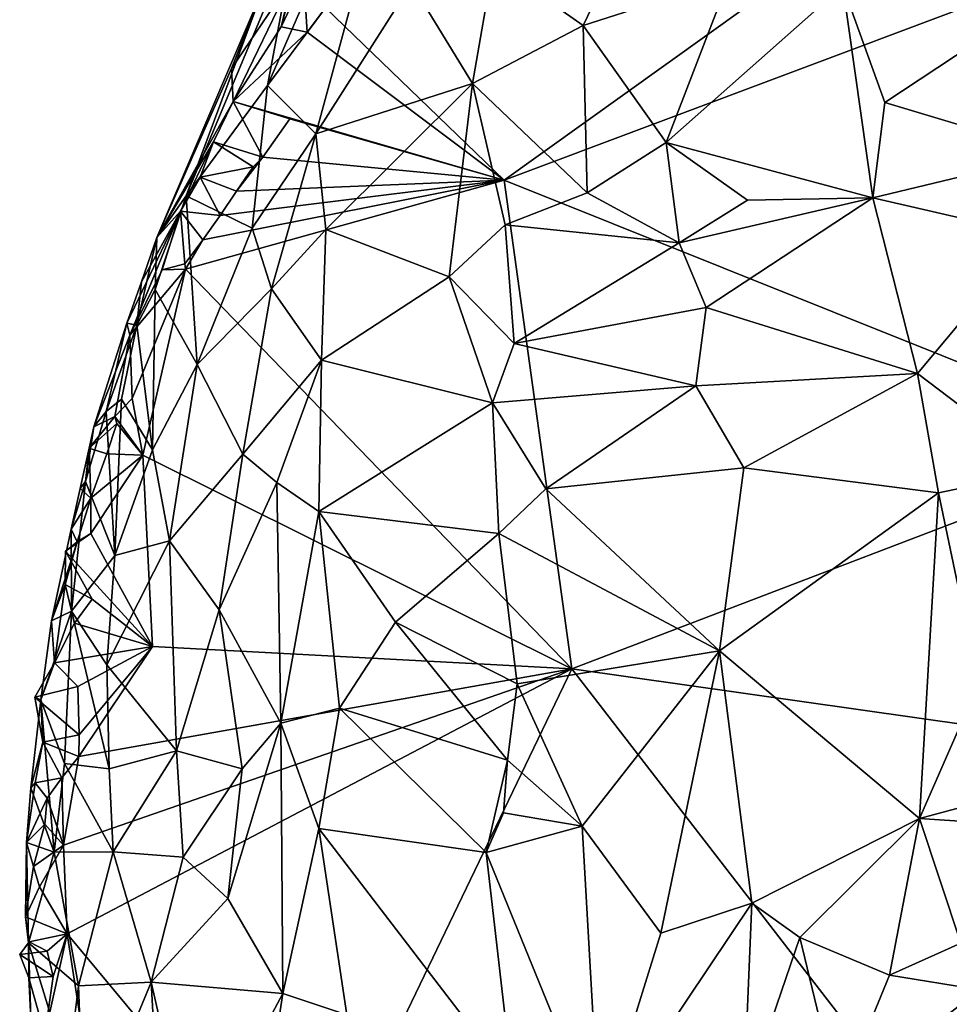
# Model space of a CAD drawing. Units: metres. Extents: x 26.7 to 28.7, y -9 to 15.
# Drawn here: x 26.8 to 27.5, y 10.1 to 10.8 of the extents above; entities that cross this region are included whole.
import ezdxf

# ---------------------------------------------------------------- set-up
doc = ezdxf.new("R2010")
doc.units = ezdxf.units.M

msp = doc.modelspace()

# ---------------------------------------------------------------- linework, layer by layer
at = {"layer": '1'}
for points in [[(27.01389, 10.84823, -1.26758), (26.99313, 10.73857, -1.17652), (27.06591, 10.9055, -1.16725)], [(27.06591, 10.9055, -1.16725), (26.99313, 10.73857, -1.17652), (27.06204, 10.83095, -1.10181)], [(27.16203, 10.67084, -1.50967), (27.4511, 10.87814, -1.52894), (27.79682, 10.90958, -1.55198)], [(27.6309, 10.4831, -1.53732), (27.16203, 10.67084, -1.50967), (27.79682, 10.90958, -1.55198)], [(27.16203, 10.67084, -1.50967), (27.03457, 10.79385, -1.50339), (27.4511, 10.87814, -1.52894)], [(27.15436, 10.82615, -0.98296), (27.21817, 10.78139, -0.91913), (27.26092, 10.86989, -0.91427)], [(27.26092, 10.86989, -0.91427), (27.21817, 10.78139, -0.91913), (27.32243, 10.81483, -0.86998)], [(26.93501, 10.65977, -1.27314), (26.99313, 10.73857, -1.17652), (27.01389, 10.84823, -1.26758)], [(26.99109, 10.81054, -1.33494), (26.93501, 10.65977, -1.27314), (27.01389, 10.84823, -1.26758)], [(26.99313, 10.73857, -1.17652), (27.02756, 10.70404, -1.08079), (27.06204, 10.83095, -1.10181)], [(27.06204, 10.83095, -1.10181), (27.02756, 10.70404, -1.08079), (27.09592, 10.81138, -1.03964)], [(27.09592, 10.81138, -1.03964), (27.13928, 10.73993, -0.96172), (27.15436, 10.82615, -0.98296)], [(27.15436, 10.82615, -0.98296), (27.13928, 10.73993, -0.96172), (27.21817, 10.78139, -0.91913)], [(27.00287, 10.7804, -1.47872), (27.01112, 10.81529, -1.45063), (27.0132, 10.81873, -1.45709)], [(27.00287, 10.7804, -1.47872), (27.0132, 10.81873, -1.45709), (27.01894, 10.8146, -1.48022)], [(26.96753, 10.7507, -1.41303), (26.99109, 10.81054, -1.33494), (27.01112, 10.81529, -1.45063)], [(26.96863, 10.72716, -1.47417), (26.96753, 10.7507, -1.41303), (27.01112, 10.81529, -1.45063)], [(26.96863, 10.72716, -1.47417), (27.01112, 10.81529, -1.45063), (27.00287, 10.7804, -1.47872)], [(27.00287, 10.7804, -1.47872), (27.01894, 10.8146, -1.48022), (27.02139, 10.77663, -1.50238)], [(27.02139, 10.77663, -1.50238), (27.01894, 10.8146, -1.48022), (27.03457, 10.79385, -1.50339)], [(27.21817, 10.78139, -0.91913), (27.2775, 10.6979, -0.86866), (27.32243, 10.81483, -0.86998)], [(27.32243, 10.81483, -0.86998), (27.2775, 10.6979, -0.86866), (27.40357, 10.80951, -0.84059)], [(26.91419, 10.63007, -1.36418), (26.93501, 10.65977, -1.27314), (26.99109, 10.81054, -1.33494)], [(26.96753, 10.7507, -1.41303), (26.91419, 10.63007, -1.36418), (26.99109, 10.81054, -1.33494)], [(27.02756, 10.70404, -1.08079), (27.13928, 10.73993, -0.96172), (27.09592, 10.81138, -1.03964)], [(27.40357, 10.80951, -0.84059), (27.2775, 10.6979, -0.86866), (27.42483, 10.65828, -0.82742)], [(27.40357, 10.80951, -0.84059), (27.42483, 10.65828, -0.82742), (27.43337, 10.72644, -0.82742)], [(27.40357, 10.80951, -0.84059), (27.43337, 10.72644, -0.82742), (27.54611, 10.801, -0.81919)], [(27.54611, 10.801, -0.81919), (27.43337, 10.72644, -0.82742), (27.55539, 10.68974, -0.8199)], [(27.02139, 10.77663, -1.50238), (27.03457, 10.79385, -1.50339), (27.16203, 10.67084, -1.50967)], [(26.96863, 10.72716, -1.47417), (27.00287, 10.7804, -1.47872), (27.02139, 10.77663, -1.50238)], [(26.96863, 10.72716, -1.47417), (27.02139, 10.77663, -1.50238), (27.16203, 10.67084, -1.50967)], [(27.21817, 10.78139, -0.91913), (27.13928, 10.73993, -0.96172), (27.22117, 10.662, -0.89567)], [(27.21817, 10.78139, -0.91913), (27.22117, 10.662, -0.89567), (27.2775, 10.6979, -0.86866)], [(26.96863, 10.72716, -1.47417), (26.91419, 10.63007, -1.36418), (26.96753, 10.7507, -1.41303)], [(26.93501, 10.65977, -1.27314), (26.9821, 10.63661, -1.12531), (26.99313, 10.73857, -1.17652)], [(26.99313, 10.73857, -1.17652), (26.9821, 10.63661, -1.12531), (27.02756, 10.70404, -1.08079)], [(27.02756, 10.70404, -1.08079), (27.03477, 10.63576, -1.0431), (27.13928, 10.73993, -0.96172)], [(27.13928, 10.73993, -0.96172), (27.03477, 10.63576, -1.0431), (27.12262, 10.60203, -0.94837)], [(27.13928, 10.73993, -0.96172), (27.12262, 10.60203, -0.94837), (27.16267, 10.63915, -0.92347)], [(27.13928, 10.73993, -0.96172), (27.16267, 10.63915, -0.92347), (27.22117, 10.662, -0.89567)], [(26.95456, 10.69827, -1.47676), (26.91419, 10.63007, -1.36418), (26.96863, 10.72716, -1.47417)], [(26.98969, 10.68746, -1.49675), (26.95456, 10.69827, -1.47676), (26.96863, 10.72716, -1.47417)], [(26.98969, 10.68746, -1.49675), (26.96863, 10.72716, -1.47417), (27.00913, 10.71466, -1.49796)], [(27.00913, 10.71466, -1.49796), (26.96863, 10.72716, -1.47417), (27.16203, 10.67084, -1.50967)], [(27.43337, 10.72644, -0.82742), (27.42483, 10.65828, -0.82742), (27.55539, 10.68974, -0.8199)], [(27.00913, 10.71466, -1.49796), (27.16203, 10.67084, -1.50967), (26.98969, 10.68746, -1.49675)], [(26.9821, 10.63661, -1.12531), (26.99595, 10.59334, -1.08166), (27.02756, 10.70404, -1.08079)], [(27.02756, 10.70404, -1.08079), (26.99595, 10.59334, -1.08166), (27.03477, 10.63576, -1.0431)], [(26.95456, 10.69827, -1.47676), (26.93099, 10.64894, -1.46773), (26.91419, 10.63007, -1.36418)], [(26.93099, 10.64894, -1.46773), (26.95456, 10.69827, -1.47676), (26.94516, 10.67304, -1.47598)], [(26.98293, 10.68041, -1.49611), (26.94516, 10.67304, -1.47598), (26.95456, 10.69827, -1.47676)], [(26.98969, 10.68746, -1.49675), (26.98293, 10.68041, -1.49611), (26.95456, 10.69827, -1.47676)], [(27.2775, 10.6979, -0.86866), (27.22117, 10.662, -0.89567), (27.28687, 10.62622, -0.86116)], [(27.2775, 10.6979, -0.86866), (27.28687, 10.62622, -0.86116), (27.33543, 10.65678, -0.84741)], [(27.2775, 10.6979, -0.86866), (27.33543, 10.65678, -0.84741), (27.42483, 10.65828, -0.82742)], [(26.97099, 10.66307, -1.49614), (26.98293, 10.68041, -1.49611), (26.98969, 10.68746, -1.49675)], [(27.16203, 10.67084, -1.50967), (26.97099, 10.66307, -1.49614), (26.98969, 10.68746, -1.49675)], [(27.42483, 10.65828, -0.82742), (27.53964, 10.63202, -0.82506), (27.55539, 10.68974, -0.8199)], [(26.97099, 10.66307, -1.49614), (26.94516, 10.67304, -1.47598), (26.98293, 10.68041, -1.49611)], [(26.93099, 10.64894, -1.46773), (26.94516, 10.67304, -1.47598), (26.95926, 10.64568, -1.49634)], [(26.95926, 10.64568, -1.49634), (26.94516, 10.67304, -1.47598), (26.97099, 10.66307, -1.49614)], [(26.9346, 10.60735, -1.49363), (26.94709, 10.62838, -1.49619), (27.16203, 10.67084, -1.50967)], [(26.9346, 10.60735, -1.49363), (27.16203, 10.67084, -1.50967), (27.21009, 10.3224, -1.50501)], [(26.94709, 10.62838, -1.49619), (26.95926, 10.64568, -1.49634), (27.16203, 10.67084, -1.50967)], [(26.95926, 10.64568, -1.49634), (26.97099, 10.66307, -1.49614), (27.16203, 10.67084, -1.50967)], [(27.21009, 10.3224, -1.50501), (27.16203, 10.67084, -1.50967), (27.6309, 10.4831, -1.53732)], [(26.93501, 10.65977, -1.27314), (26.91296, 10.59292, -1.27627), (26.94283, 10.53939, -1.15812)], [(26.91419, 10.63007, -1.36418), (26.91296, 10.59292, -1.27627), (26.93501, 10.65977, -1.27314)], [(26.93501, 10.65977, -1.27314), (26.94283, 10.53939, -1.15812), (26.9821, 10.63661, -1.12531)], [(27.22117, 10.662, -0.89567), (27.16267, 10.63915, -0.92347), (27.28687, 10.62622, -0.86116)], [(27.33543, 10.65678, -0.84741), (27.28687, 10.62622, -0.86116), (27.42483, 10.65828, -0.82742)], [(27.42483, 10.65828, -0.82742), (27.28687, 10.62622, -0.86116), (27.30594, 10.58006, -0.85492)], [(27.30594, 10.58006, -0.85492), (27.45686, 10.53307, -0.83713), (27.42483, 10.65828, -0.82742)], [(27.42483, 10.65828, -0.82742), (27.45686, 10.53307, -0.83713), (27.53964, 10.63202, -0.82506)], [(26.89276, 10.56883, -1.4023), (26.9033, 10.59837, -1.38569), (26.93099, 10.64894, -1.46773)], [(26.89497, 10.5603, -1.46192), (26.89276, 10.56883, -1.4023), (26.93099, 10.64894, -1.46773)], [(26.91786, 10.60707, -1.47211), (26.89497, 10.5603, -1.46192), (26.93099, 10.64894, -1.46773)], [(26.93099, 10.64894, -1.46773), (26.9033, 10.59837, -1.38569), (26.91419, 10.63007, -1.36418)], [(26.91786, 10.60707, -1.47211), (26.93099, 10.64894, -1.46773), (26.93422, 10.61121, -1.49544)], [(26.93422, 10.61121, -1.49544), (26.93099, 10.64894, -1.46773), (26.94709, 10.62838, -1.49619)], [(26.94709, 10.62838, -1.49619), (26.93099, 10.64894, -1.46773), (26.95926, 10.64568, -1.49634)], [(26.9821, 10.63661, -1.12531), (26.94283, 10.53939, -1.15812), (26.99595, 10.59334, -1.08166)], [(27.16267, 10.63915, -0.92347), (27.12262, 10.60203, -0.94837), (27.16913, 10.5544, -0.91378)], [(27.16267, 10.63915, -0.92347), (27.16913, 10.5544, -0.91378), (27.28687, 10.62622, -0.86116)], [(26.9033, 10.59837, -1.38569), (26.8999, 10.5676, -1.31118), (26.91419, 10.63007, -1.36418)], [(26.8999, 10.5676, -1.31118), (26.91296, 10.59292, -1.27627), (26.91419, 10.63007, -1.36418)], [(27.03477, 10.63576, -1.0431), (26.99595, 10.59334, -1.08166), (27.03173, 10.54242, -1.02271)], [(27.03477, 10.63576, -1.0431), (27.03173, 10.54242, -1.02271), (27.12262, 10.60203, -0.94837)], [(27.45686, 10.53307, -0.83713), (27.54816, 10.46391, -0.85763), (27.53964, 10.63202, -0.82506)], [(26.93422, 10.61121, -1.49544), (26.94709, 10.62838, -1.49619), (26.9346, 10.60735, -1.49363)], [(27.28687, 10.62622, -0.86116), (27.16913, 10.5544, -0.91378), (27.30594, 10.58006, -0.85492)], [(26.9346, 10.60735, -1.49363), (26.91786, 10.60707, -1.47211), (26.93422, 10.61121, -1.49544)], [(26.89649, 10.51516, -1.4895), (26.89497, 10.5603, -1.46192), (26.9346, 10.60735, -1.49363)], [(26.89497, 10.5603, -1.46192), (26.91786, 10.60707, -1.47211), (26.9346, 10.60735, -1.49363)], [(26.90424, 10.47476, -1.49084), (26.89649, 10.51516, -1.4895), (26.9346, 10.60735, -1.49363)], [(26.9346, 10.60735, -1.49363), (27.21009, 10.3224, -1.50501), (26.90424, 10.47476, -1.49084)], [(27.12262, 10.60203, -0.94837), (27.03173, 10.54242, -1.02271), (27.15364, 10.51218, -0.92054)], [(27.12262, 10.60203, -0.94837), (27.15364, 10.51218, -0.92054), (27.16913, 10.5544, -0.91378)], [(26.89276, 10.56883, -1.4023), (26.8999, 10.5676, -1.31118), (26.9033, 10.59837, -1.38569)], [(26.8999, 10.5676, -1.31118), (26.91103, 10.47862, -1.20371), (26.91296, 10.59292, -1.27627)], [(26.91296, 10.59292, -1.27627), (26.91103, 10.47862, -1.20371), (26.94283, 10.53939, -1.15812)], [(26.99595, 10.59334, -1.08166), (26.94283, 10.53939, -1.15812), (26.97556, 10.47542, -1.09076)], [(26.99595, 10.59334, -1.08166), (26.97556, 10.47542, -1.09076), (27.03173, 10.54242, -1.02271)], [(27.30594, 10.58006, -0.85492), (27.16913, 10.5544, -0.91378), (27.29872, 10.5242, -0.8599)], [(27.30594, 10.58006, -0.85492), (27.29872, 10.5242, -0.8599), (27.45686, 10.53307, -0.83713)], [(26.89497, 10.5603, -1.46192), (26.86933, 10.49497, -1.4365), (26.89276, 10.56883, -1.4023)], [(26.89276, 10.56883, -1.4023), (26.86933, 10.49497, -1.4365), (26.87808, 10.50601, -1.34785)], [(26.89276, 10.56883, -1.4023), (26.87808, 10.50601, -1.34785), (26.8999, 10.5676, -1.31118)], [(26.87808, 10.50601, -1.34785), (26.88903, 10.5148, -1.29875), (26.8999, 10.5676, -1.31118)], [(26.8999, 10.5676, -1.31118), (26.88903, 10.5148, -1.29875), (26.91103, 10.47862, -1.20371)], [(26.8843, 10.50232, -1.48554), (26.86933, 10.49497, -1.4365), (26.89497, 10.5603, -1.46192)], [(26.8843, 10.50232, -1.48554), (26.89497, 10.5603, -1.46192), (26.89649, 10.51516, -1.4895)], [(27.16913, 10.5544, -0.91378), (27.15364, 10.51218, -0.92054), (27.29872, 10.5242, -0.8599)], [(26.91103, 10.47862, -1.20371), (26.92311, 10.41357, -1.16255), (26.94283, 10.53939, -1.15812)], [(26.94283, 10.53939, -1.15812), (26.92311, 10.41357, -1.16255), (26.97556, 10.47542, -1.09076)], [(26.97556, 10.47542, -1.09076), (26.99971, 10.4553, -1.0501), (27.03173, 10.54242, -1.02271)], [(27.03173, 10.54242, -1.02271), (26.99971, 10.4553, -1.0501), (27.02961, 10.43453, -1.01468)], [(27.03173, 10.54242, -1.02271), (27.02961, 10.43453, -1.01468), (27.15364, 10.51218, -0.92054)], [(27.29872, 10.5242, -0.8599), (27.33283, 10.4657, -0.85973), (27.45686, 10.53307, -0.83713)], [(27.33283, 10.4657, -0.85973), (27.47182, 10.44779, -0.85207), (27.45686, 10.53307, -0.83713)], [(27.45686, 10.53307, -0.83713), (27.47182, 10.44779, -0.85207), (27.54816, 10.46391, -0.85763)], [(27.29872, 10.5242, -0.8599), (27.15364, 10.51218, -0.92054), (27.19166, 10.4507, -0.90601)], [(27.29872, 10.5242, -0.8599), (27.19166, 10.4507, -0.90601), (27.33283, 10.4657, -0.85973)], [(26.87808, 10.50601, -1.34785), (26.8842, 10.40321, -1.24591), (26.88903, 10.5148, -1.29875)], [(26.88903, 10.5148, -1.29875), (26.8842, 10.40321, -1.24591), (26.91103, 10.47862, -1.20371)], [(26.8843, 10.50232, -1.48554), (26.89649, 10.51516, -1.4895), (26.90424, 10.47476, -1.49084)], [(27.02961, 10.43453, -1.01468), (27.15803, 10.41873, -0.92377), (27.15364, 10.51218, -0.92054)], [(27.15364, 10.51218, -0.92054), (27.15803, 10.41873, -0.92377), (27.19166, 10.4507, -0.90601)], [(26.86332, 10.45595, -1.37841), (26.8842, 10.40321, -1.24591), (26.87808, 10.50601, -1.34785)], [(26.86332, 10.45595, -1.37841), (26.87808, 10.50601, -1.34785), (26.86933, 10.49497, -1.4365)], [(26.86589, 10.47974, -1.45186), (26.86933, 10.49497, -1.4365), (26.8843, 10.50232, -1.48554)], [(26.86589, 10.47974, -1.45186), (26.8843, 10.50232, -1.48554), (26.88559, 10.49732, -1.49066)], [(26.8784, 10.47573, -1.48578), (26.86589, 10.47974, -1.45186), (26.88559, 10.49732, -1.49066)], [(26.8784, 10.47573, -1.48578), (26.88559, 10.49732, -1.49066), (26.90424, 10.47476, -1.49084)], [(26.88559, 10.49732, -1.49066), (26.8843, 10.50232, -1.48554), (26.90424, 10.47476, -1.49084)], [(26.86589, 10.47974, -1.45186), (26.86332, 10.45595, -1.37841), (26.86933, 10.49497, -1.4365)], [(27.21009, 10.3224, -1.50501), (27.6309, 10.4831, -1.53732), (28.06732, 10.20063, -1.55866)], [(26.85948, 10.45097, -1.45345), (26.86332, 10.45595, -1.37841), (26.86589, 10.47974, -1.45186)], [(26.86712, 10.44394, -1.48341), (26.85948, 10.45097, -1.45345), (26.86589, 10.47974, -1.45186)], [(26.86712, 10.44394, -1.48341), (26.86589, 10.47974, -1.45186), (26.8784, 10.47573, -1.48578)], [(26.86699, 10.41874, -1.48978), (26.86712, 10.44394, -1.48341), (26.90424, 10.47476, -1.49084)], [(26.86699, 10.41874, -1.48978), (26.90424, 10.47476, -1.49084), (26.91106, 10.33811, -1.48761)], [(26.90424, 10.47476, -1.49084), (26.86712, 10.44394, -1.48341), (26.8784, 10.47573, -1.48578)], [(26.8842, 10.40321, -1.24591), (26.92311, 10.41357, -1.16255), (26.91103, 10.47862, -1.20371)], [(26.91106, 10.33811, -1.48761), (26.90424, 10.47476, -1.49084), (27.21009, 10.3224, -1.50501)], [(26.97556, 10.47542, -1.09076), (26.92311, 10.41357, -1.16255), (26.9587, 10.36446, -1.11922)], [(26.97556, 10.47542, -1.09076), (26.9587, 10.36446, -1.11922), (26.99971, 10.4553, -1.0501)], [(27.19166, 10.4507, -0.90601), (27.31548, 10.33515, -0.88761), (27.33283, 10.4657, -0.85973)], [(27.33283, 10.4657, -0.85973), (27.31548, 10.33515, -0.88761), (27.47182, 10.44779, -0.85207)], [(27.47182, 10.44779, -0.85207), (27.50039, 10.31169, -0.90226), (27.54816, 10.46391, -0.85763)], [(26.85308, 10.42199, -1.45129), (26.85318, 10.36343, -1.33534), (26.86332, 10.45595, -1.37841)], [(26.85308, 10.42199, -1.45129), (26.86332, 10.45595, -1.37841), (26.85948, 10.45097, -1.45345)], [(26.86332, 10.45595, -1.37841), (26.85318, 10.36343, -1.33534), (26.8842, 10.40321, -1.24591)], [(26.9587, 10.36446, -1.11922), (27.00252, 10.28341, -1.05856), (26.99971, 10.4553, -1.0501)], [(26.99971, 10.4553, -1.0501), (27.00252, 10.28341, -1.05856), (27.02961, 10.43453, -1.01468)], [(26.85308, 10.42199, -1.45129), (26.85948, 10.45097, -1.45345), (26.86712, 10.44394, -1.48341)], [(27.19166, 10.4507, -0.90601), (27.15803, 10.41873, -0.92377), (27.31548, 10.33515, -0.88761)], [(27.31548, 10.33515, -0.88761), (27.45815, 10.21544, -0.93146), (27.47182, 10.44779, -0.85207)], [(27.47182, 10.44779, -0.85207), (27.45815, 10.21544, -0.93146), (27.50039, 10.31169, -0.90226)], [(26.85727, 10.41286, -1.48079), (26.85308, 10.42199, -1.45129), (26.86712, 10.44394, -1.48341)], [(26.86699, 10.41874, -1.48978), (26.85727, 10.41286, -1.48079), (26.86712, 10.44394, -1.48341)], [(27.02961, 10.43453, -1.01468), (27.00252, 10.28341, -1.05856), (27.04436, 10.29434, -1.01589)], [(27.02961, 10.43453, -1.01468), (27.04436, 10.29434, -1.01589), (27.08443, 10.35568, -0.97834)], [(27.02961, 10.43453, -1.01468), (27.08443, 10.35568, -0.97834), (27.15803, 10.41873, -0.92377)], [(26.8391, 10.35642, -1.45222), (26.85308, 10.42199, -1.45129), (26.85727, 10.41286, -1.48079)], [(26.8391, 10.35642, -1.45222), (26.85318, 10.36343, -1.33534), (26.85308, 10.42199, -1.45129)], [(26.84895, 10.4062, -1.48945), (26.85727, 10.41286, -1.48079), (26.86699, 10.41874, -1.48978)], [(26.84895, 10.4062, -1.48945), (26.86699, 10.41874, -1.48978), (26.91106, 10.33811, -1.48761)], [(27.15803, 10.41873, -0.92377), (27.08443, 10.35568, -0.97834), (27.17127, 10.31151, -0.9365)], [(27.15803, 10.41873, -0.92377), (27.17127, 10.31151, -0.9365), (27.31548, 10.33515, -0.88761)], [(26.84881, 10.38248, -1.4779), (26.8391, 10.35642, -1.45222), (26.85727, 10.41286, -1.48079)], [(26.84895, 10.4062, -1.48945), (26.84881, 10.38248, -1.4779), (26.85727, 10.41286, -1.48079)], [(26.8842, 10.40321, -1.24591), (26.87844, 10.32507, -1.24312), (26.92311, 10.41357, -1.16255)], [(26.92311, 10.41357, -1.16255), (26.87844, 10.32507, -1.24312), (26.92829, 10.2637, -1.1574)], [(26.92311, 10.41357, -1.16255), (26.92829, 10.2637, -1.1574), (26.9587, 10.36446, -1.11922)], [(26.84881, 10.38248, -1.4779), (26.84895, 10.4062, -1.48945), (26.868, 10.37206, -1.48754)], [(26.91106, 10.33811, -1.48761), (26.868, 10.37206, -1.48754), (26.84895, 10.4062, -1.48945)], [(26.85318, 10.36343, -1.33534), (26.87844, 10.32507, -1.24312), (26.8842, 10.40321, -1.24591)], [(26.84123, 10.32648, -1.47044), (26.8391, 10.35642, -1.45222), (26.84881, 10.38248, -1.4779)], [(26.84123, 10.32648, -1.47044), (26.84881, 10.38248, -1.4779), (26.85542, 10.35484, -1.48704)], [(26.85542, 10.35484, -1.48704), (26.84881, 10.38248, -1.4779), (26.868, 10.37206, -1.48754)], [(26.85542, 10.35484, -1.48704), (26.868, 10.37206, -1.48754), (26.91106, 10.33811, -1.48761)], [(26.83135, 10.30014, -1.44016), (26.85318, 10.36343, -1.33534), (26.8391, 10.35642, -1.45222)], [(26.83135, 10.30014, -1.44016), (26.84829, 10.25465, -1.32076), (26.85318, 10.36343, -1.33534)], [(26.85318, 10.36343, -1.33534), (26.84829, 10.25465, -1.32076), (26.88015, 10.25103, -1.23848)], [(26.87844, 10.32507, -1.24312), (26.85318, 10.36343, -1.33534), (26.88015, 10.25103, -1.23848)], [(26.9587, 10.36446, -1.11922), (26.92829, 10.2637, -1.1574), (26.97511, 10.25094, -1.10589)], [(26.9587, 10.36446, -1.11922), (26.97511, 10.25094, -1.10589), (27.00252, 10.28341, -1.05856)], [(26.83135, 10.30014, -1.44016), (26.8391, 10.35642, -1.45222), (26.84123, 10.32648, -1.47044)], [(27.08443, 10.35568, -0.97834), (27.04436, 10.29434, -1.01589), (27.16432, 10.25709, -0.95386)], [(27.17127, 10.31151, -0.9365), (27.08443, 10.35568, -0.97834), (27.16432, 10.25709, -0.95386)], [(26.84123, 10.32648, -1.47044), (26.85542, 10.35484, -1.48704), (26.91106, 10.33811, -1.48761)], [(26.85782, 10.3097, -1.48484), (26.84123, 10.32648, -1.47044), (26.91106, 10.33811, -1.48761)], [(26.85782, 10.3097, -1.48484), (26.91106, 10.33811, -1.48761), (26.85867, 10.27512, -1.48301)], [(26.85867, 10.27512, -1.48301), (26.91106, 10.33811, -1.48761), (26.85857, 10.25983, -1.48142)], [(26.85857, 10.25983, -1.48142), (26.91106, 10.33811, -1.48761), (27.21009, 10.3224, -1.50501)], [(27.17127, 10.31151, -0.9365), (27.21753, 10.21001, -0.95056), (27.31548, 10.33515, -0.88761)], [(27.21753, 10.21001, -0.95056), (27.27362, 10.13359, -0.96662), (27.31548, 10.33515, -0.88761)], [(27.27362, 10.13359, -0.96662), (27.3386, 10.1552, -0.95015), (27.31548, 10.33515, -0.88761)], [(27.31548, 10.33515, -0.88761), (27.3386, 10.1552, -0.95015), (27.45815, 10.21544, -0.93146)], [(26.82725, 10.30205, -1.47833), (26.83135, 10.30014, -1.44016), (26.84123, 10.32648, -1.47044)], [(26.82725, 10.30205, -1.47833), (26.84123, 10.32648, -1.47044), (26.85782, 10.3097, -1.48484)], [(26.85024, 10.1332, -1.4849), (26.84751, 10.19645, -1.48311), (27.21009, 10.3224, -1.50501)], [(26.84751, 10.19645, -1.48311), (26.85857, 10.25983, -1.48142), (27.21009, 10.3224, -1.50501)], [(26.85024, 10.1332, -1.4849), (27.21009, 10.3224, -1.50501), (27.02071, 9.9283, -1.49185)], [(26.87844, 10.32507, -1.24312), (26.88015, 10.25103, -1.23848), (26.92829, 10.2637, -1.1574)], [(27.02071, 9.9283, -1.49185), (27.21009, 10.3224, -1.50501), (27.57739, 9.84677, -1.52417)], [(27.57739, 9.84677, -1.52417), (27.21009, 10.3224, -1.50501), (28.06732, 10.20063, -1.55866)], [(26.82725, 10.30205, -1.47833), (26.85782, 10.3097, -1.48484), (26.85867, 10.27512, -1.48301)], [(27.17127, 10.31151, -0.9365), (27.16432, 10.25709, -0.95386), (27.21753, 10.21001, -0.95056)], [(27.45815, 10.21544, -0.93146), (27.58409, 10.2492, -0.95369), (27.50039, 10.31169, -0.90226)], [(26.83135, 10.30014, -1.44016), (26.82424, 10.2373, -1.43477), (26.84085, 10.1915, -1.34427)], [(26.82424, 10.2373, -1.43477), (26.83135, 10.30014, -1.44016), (26.83278, 10.26992, -1.46312)], [(26.83135, 10.30014, -1.44016), (26.82725, 10.30205, -1.47833), (26.83278, 10.26992, -1.46312)], [(26.83278, 10.26992, -1.46312), (26.82725, 10.30205, -1.47833), (26.85867, 10.27512, -1.48301)], [(26.83135, 10.30014, -1.44016), (26.84085, 10.1915, -1.34427), (26.84829, 10.25465, -1.32076)], [(27.00252, 10.28341, -1.05856), (27.02966, 10.2083, -1.04841), (27.04436, 10.29434, -1.01589)], [(27.04436, 10.29434, -1.01589), (27.02966, 10.2083, -1.04841), (27.14917, 10.19129, -0.97761)], [(27.04436, 10.29434, -1.01589), (27.14917, 10.19129, -0.97761), (27.16432, 10.25709, -0.95386)], [(27.00252, 10.28341, -1.05856), (26.96481, 10.15841, -1.13154), (27.00415, 10.09054, -1.11263)], [(26.97511, 10.25094, -1.10589), (26.96481, 10.15841, -1.13154), (27.00252, 10.28341, -1.05856)], [(27.00252, 10.28341, -1.05856), (27.00415, 10.09054, -1.11263), (27.02966, 10.2083, -1.04841)], [(26.83278, 10.26992, -1.46312), (26.85867, 10.27512, -1.48301), (26.85857, 10.25983, -1.48142)], [(26.82735, 10.24106, -1.45968), (26.82424, 10.2373, -1.43477), (26.83278, 10.26992, -1.46312)], [(26.82735, 10.24106, -1.45968), (26.83278, 10.26992, -1.46312), (26.84646, 10.24454, -1.48138)], [(26.84646, 10.24454, -1.48138), (26.83278, 10.26992, -1.46312), (26.85857, 10.25983, -1.48142)], [(26.88015, 10.25103, -1.23848), (26.88296, 10.19174, -1.23787), (26.92829, 10.2637, -1.1574)], [(26.88296, 10.19174, -1.23787), (26.93287, 10.1879, -1.16053), (26.92829, 10.2637, -1.1574)], [(26.92829, 10.2637, -1.1574), (26.93287, 10.1879, -1.16053), (26.97511, 10.25094, -1.10589)], [(26.85857, 10.25983, -1.48142), (26.84751, 10.19645, -1.48311), (26.84646, 10.24454, -1.48138)], [(27.16432, 10.25709, -0.95386), (27.14917, 10.19129, -0.97761), (27.16148, 10.2196, -0.96591)], [(27.16432, 10.25709, -0.95386), (27.16148, 10.2196, -0.96591), (27.21753, 10.21001, -0.95056)], [(26.84829, 10.25465, -1.32076), (26.84085, 10.1915, -1.34427), (26.88296, 10.19174, -1.23787)], [(26.84829, 10.25465, -1.32076), (26.88296, 10.19174, -1.23787), (26.88015, 10.25103, -1.23848)], [(26.93287, 10.1879, -1.16053), (26.96481, 10.15841, -1.13154), (26.97511, 10.25094, -1.10589)], [(26.83582, 10.22997, -1.48227), (26.82735, 10.24106, -1.45968), (26.84646, 10.24454, -1.48138)], [(26.84751, 10.19645, -1.48311), (26.83582, 10.22997, -1.48227), (26.84646, 10.24454, -1.48138)], [(27.45815, 10.21544, -0.93146), (27.58366, 10.20722, -0.97941), (27.58409, 10.2492, -0.95369)], [(26.82111, 10.19838, -1.44683), (26.82424, 10.2373, -1.43477), (26.82735, 10.24106, -1.45968)], [(26.82111, 10.19838, -1.44683), (26.82735, 10.24106, -1.45968), (26.83582, 10.22997, -1.48227)], [(26.82424, 10.2373, -1.43477), (26.82111, 10.19838, -1.44683), (26.84085, 10.1915, -1.34427)], [(26.83436, 10.21145, -1.47814), (26.82111, 10.19838, -1.44683), (26.83582, 10.22997, -1.48227)], [(26.84751, 10.19645, -1.48311), (26.83436, 10.21145, -1.47814), (26.83582, 10.22997, -1.48227)], [(27.16148, 10.2196, -0.96591), (27.14917, 10.19129, -0.97761), (27.21753, 10.21001, -0.95056)], [(27.3386, 10.1552, -0.95015), (27.37285, 10.13068, -0.96021), (27.45815, 10.21544, -0.93146)], [(27.37285, 10.13068, -0.96021), (27.43672, 10.10362, -0.98413), (27.45815, 10.21544, -0.93146)], [(27.45815, 10.21544, -0.93146), (27.43672, 10.10362, -0.98413), (27.48779, 10.12648, -0.98618)], [(27.45815, 10.21544, -0.93146), (27.48779, 10.12648, -0.98618), (27.58366, 10.20722, -0.97941)], [(26.8262, 10.18122, -1.47521), (26.82111, 10.19838, -1.44683), (26.83436, 10.21145, -1.47814)], [(26.8262, 10.18122, -1.47521), (26.83436, 10.21145, -1.47814), (26.84751, 10.19645, -1.48311)], [(27.00415, 10.09054, -1.11263), (27.04976, 10.07533, -1.07889), (27.02966, 10.2083, -1.04841)], [(27.02966, 10.2083, -1.04841), (27.04976, 10.07533, -1.07889), (27.16799, 10.02804, -1.03704)], [(27.14917, 10.19129, -0.97761), (27.02966, 10.2083, -1.04841), (27.16799, 10.02804, -1.03704)], [(27.14917, 10.19129, -0.97761), (27.22984, 9.99281, -1.03534), (27.21753, 10.21001, -0.95056)], [(27.21753, 10.21001, -0.95056), (27.22984, 9.99281, -1.03534), (27.27362, 10.13359, -0.96662)], [(26.82057, 10.1454, -1.46389), (26.82111, 10.19838, -1.44683), (26.8262, 10.18122, -1.47521)], [(26.82111, 10.19838, -1.44683), (26.82057, 10.1454, -1.46389), (26.82254, 10.12675, -1.43907)], [(26.82111, 10.19838, -1.44683), (26.82254, 10.12675, -1.43907), (26.84085, 10.1915, -1.34427)], [(26.83053, 10.16668, -1.48361), (26.8262, 10.18122, -1.47521), (26.84751, 10.19645, -1.48311)], [(26.83053, 10.16668, -1.48361), (26.84751, 10.19645, -1.48311), (26.85024, 10.1332, -1.4849)], [(26.84085, 10.1915, -1.34427), (26.82254, 10.12675, -1.43907), (26.8584, 10.09622, -1.31586)], [(26.84085, 10.1915, -1.34427), (26.8584, 10.09622, -1.31586), (26.88296, 10.19174, -1.23787)], [(26.88296, 10.19174, -1.23787), (26.8584, 10.09622, -1.31586), (26.91001, 10.09864, -1.21875)], [(26.88296, 10.19174, -1.23787), (26.91001, 10.09864, -1.21875), (26.93287, 10.1879, -1.16053)], [(26.93287, 10.1879, -1.16053), (26.91001, 10.09864, -1.21875), (26.96481, 10.15841, -1.13154)], [(27.14917, 10.19129, -0.97761), (27.16799, 10.02804, -1.03704), (27.22984, 9.99281, -1.03534)], [(26.82057, 10.1454, -1.46389), (26.8262, 10.18122, -1.47521), (26.83053, 10.16668, -1.48361)], [(26.82057, 10.1454, -1.46389), (26.83053, 10.16668, -1.48361), (26.85024, 10.1332, -1.4849)], [(26.96481, 10.15841, -1.13154), (26.91001, 10.09864, -1.21875), (27.00415, 10.09054, -1.11263)], [(27.27362, 10.13359, -0.96662), (27.22984, 9.99281, -1.03534), (27.3386, 10.1552, -0.95015)], [(27.22984, 9.99281, -1.03534), (27.33272, 10.01289, -1.01883), (27.3386, 10.1552, -0.95015)], [(27.3386, 10.1552, -0.95015), (27.33272, 10.01289, -1.01883), (27.37285, 10.13068, -0.96021)], [(26.82315, 10.12743, -1.46691), (26.82254, 10.12675, -1.43907), (26.82057, 10.1454, -1.46389)], [(26.82315, 10.12743, -1.46691), (26.82057, 10.1454, -1.46389), (26.85024, 10.1332, -1.4849)], [(26.83603, 10.12095, -1.48396), (26.82315, 10.12743, -1.46691), (26.85024, 10.1332, -1.4849)], [(26.83423, 10.06114, -1.48402), (26.84016, 10.10284, -1.48354), (26.85024, 10.1332, -1.4849)], [(26.83423, 10.06114, -1.48402), (26.85024, 10.1332, -1.4849), (26.86308, 10.05022, -1.48255)], [(26.84016, 10.10284, -1.48354), (26.83603, 10.12095, -1.48396), (26.85024, 10.1332, -1.4849)], [(26.86308, 10.05022, -1.48255), (26.85024, 10.1332, -1.4849), (27.02071, 9.9283, -1.49185)], [(27.37285, 10.13068, -0.96021), (27.33272, 10.01289, -1.01883), (27.40078, 10.01545, -1.03114)], [(27.37285, 10.13068, -0.96021), (27.40078, 10.01545, -1.03114), (27.43672, 10.10362, -0.98413)], [(26.81634, 10.11852, -1.47065), (26.82254, 10.12675, -1.43907), (26.82315, 10.12743, -1.46691)], [(26.81634, 10.11852, -1.47065), (26.82315, 10.12743, -1.46691), (26.83603, 10.12095, -1.48396)], [(26.81634, 10.11852, -1.47065), (26.82296, 10.10185, -1.46213), (26.82254, 10.12675, -1.43907)], [(26.82296, 10.10185, -1.46213), (26.82431, 10.07273, -1.45073), (26.82254, 10.12675, -1.43907)], [(26.82254, 10.12675, -1.43907), (26.82431, 10.07273, -1.45073), (26.85078, 10.03517, -1.36352)], [(26.8584, 10.09622, -1.31586), (26.82254, 10.12675, -1.43907), (26.85078, 10.03517, -1.36352)], [(27.48779, 10.12648, -0.98618), (27.43672, 10.10362, -0.98413), (27.50126, 10.09327, -1.01435)], [(26.81634, 10.11852, -1.47065), (26.83603, 10.12095, -1.48396), (26.84016, 10.10284, -1.48354)], [(26.82296, 10.10185, -1.46213), (26.81634, 10.11852, -1.47065), (26.84016, 10.10284, -1.48354)], [(26.83423, 10.06114, -1.48402), (26.82296, 10.10185, -1.46213), (26.84016, 10.10284, -1.48354)], [(27.43672, 10.10362, -0.98413), (27.40078, 10.01545, -1.03114), (27.50126, 10.09327, -1.01435)], [(26.82431, 10.07273, -1.45073), (26.82296, 10.10185, -1.46213), (26.83423, 10.06114, -1.48402)], [(26.8584, 10.09622, -1.31586), (26.85078, 10.03517, -1.36352), (26.86249, 9.98337, -1.35912)], [(26.8584, 10.09622, -1.31586), (26.86249, 9.98337, -1.35912), (26.91001, 10.09864, -1.21875)], [(26.91001, 10.09864, -1.21875), (26.86249, 9.98337, -1.35912), (26.91585, 9.99688, -1.24924)], [(26.91001, 10.09864, -1.21875), (26.91585, 9.99688, -1.24924), (26.93961, 9.96991, -1.22939)], [(26.91001, 10.09864, -1.21875), (26.93961, 9.96991, -1.22939), (27.00415, 10.09054, -1.11263)], [(27.00415, 10.09054, -1.11263), (26.93961, 9.96991, -1.22939), (26.9807, 9.93854, -1.19907)], [(27.00415, 10.09054, -1.11263), (26.9807, 9.93854, -1.19907), (27.04976, 10.07533, -1.07889)], [(27.50126, 10.09327, -1.01435), (27.40078, 10.01545, -1.03114), (27.48684, 10.05298, -1.03038)]]:
    msp.add_3dface(points, dxfattribs=at)

doc.saveas('drawing.dxf')
